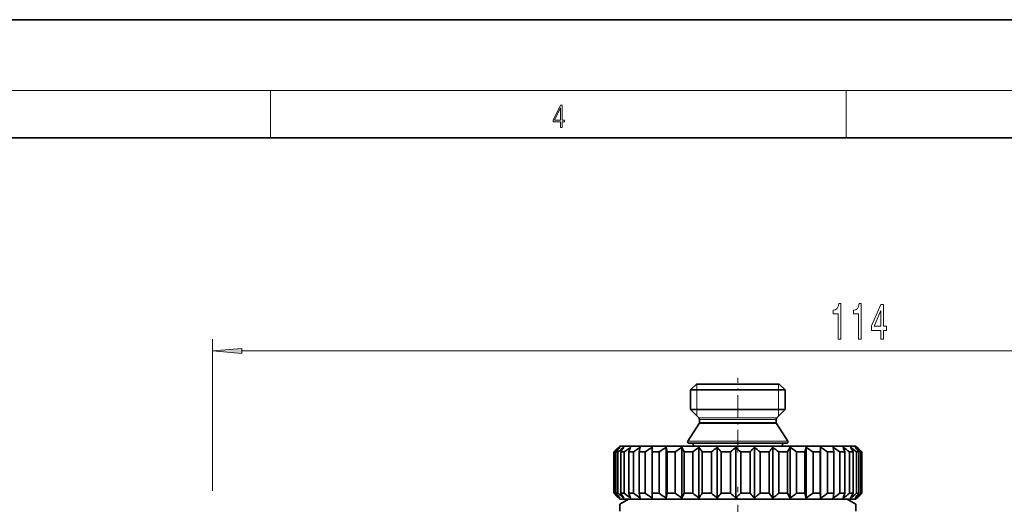
# Model space of a CAD drawing. Extents: x 0 to 420, y 0 to 297.
# Drawn here: x 145 to 228, y 256 to 297 of the extents above; entities that cross this region are included whole.
import ezdxf

# ---------------------------------------------------------------- set-up
doc = ezdxf.new("R2010")
doc.units = 0
doc.linetypes.add('DASHDOT', pattern=[18.5, 12, -3, 0.5, -3])

msp = doc.modelspace()

# ---------------------------------------------------------------- linework, layer by layer
at = {"color": 7, "lineweight": 35}
for p, q in [((210, 297), (0, 297)), ((420, 297), (210, 297)), ((410, 287), (20, 287)), ((202.329, 266.144), (201.829, 265.644)), ((202.329, 266.144), (208.901, 266.144)), ((208.901, 266.144), (209.329, 266.144)), ((209.329, 266.144), (209.829, 265.644)), ((201.829, 265.644), (209.34, 265.644)), ((201.829, 265.644), (201.829, 263.976)), ((209.34, 265.644), (209.829, 265.644)), ((209.829, 265.644), (209.829, 263.976)), ((201.829, 263.976), (209.34, 263.976)), ((202.521, 263.285), (201.829, 263.976)), ((209.138, 263.285), (209.829, 263.976)), ((209.34, 263.976), (209.829, 263.976)), ((202.548, 262.794), (201.595, 261.297)), ((202.579, 263.144), (202.579, 262.902)), ((209.079, 263.144), (209.079, 262.902)), ((209.111, 262.794), (210.064, 261.297)), ((201.679, 261.144), (209.471, 261.144)), ((209.471, 261.144), (209.979, 261.144)), ((195.564, 260.628), (195.332, 260.394)), ((195.332, 260.394), (195.381, 260.394)), ((195.332, 260.394), (195.332, 256.894)), ((195.381, 260.394), (195.381, 256.894)), ((195.5, 260.394), (195.672, 260.394)), ((195.5, 260.394), (195.5, 256.894)), ((195.829, 260.894), (195.564, 260.628)), ((195.672, 260.394), (195.672, 256.894)), ((195.829, 260.894), (214.605, 260.894)), ((195.921, 260.394), (196.213, 260.394)), ((195.921, 260.394), (195.921, 256.894)), ((196.213, 260.394), (196.213, 256.894)), ((196.752, 260.794), (196.587, 260.394)), ((196.587, 260.394), (196.99, 260.394)), ((196.587, 260.394), (196.587, 256.894)), ((196.99, 260.394), (196.99, 256.894)), ((197.556, 260.794), (197.48, 260.394)), ((197.48, 260.394), (197.986, 260.394)), ((197.48, 260.394), (197.48, 256.894)), ((197.986, 260.394), (197.986, 256.894)), ((198.564, 260.794), (198.564, 256.494)), ((198.564, 260.794), (198.579, 260.394)), ((198.579, 260.394), (198.579, 256.894)), ((198.579, 260.394), (199.174, 260.394)), ((199.174, 260.394), (199.174, 256.894)), ((199.751, 260.794), (199.751, 256.494)), ((199.751, 260.794), (199.857, 260.394)), ((199.857, 260.394), (199.857, 256.894)), ((199.857, 260.394), (200.527, 260.394)), ((200.527, 260.394), (200.527, 256.894)), ((201.088, 260.794), (201.088, 256.494)), ((201.088, 260.794), (201.281, 260.394)), ((201.281, 260.394), (201.281, 256.894)), ((201.281, 260.394), (202.01, 260.394)), ((202.01, 260.394), (202.01, 256.894)), ((202.541, 260.794), (202.541, 256.494)), ((202.817, 260.394), (202.817, 256.894)), ((202.817, 260.394), (203.587, 260.394)), ((203.587, 260.394), (203.587, 256.894)), ((204.076, 260.794), (204.076, 256.494)), ((204.428, 260.394), (204.428, 256.894)), ((204.428, 260.394), (205.219, 260.394)), ((205.219, 260.394), (205.219, 256.894)), ((205.653, 260.794), (205.653, 256.494)), ((206.073, 260.394), (206.073, 256.894)), ((206.073, 260.394), (206.867, 260.394)), ((206.867, 260.394), (206.867, 256.894)), ((207.235, 260.794), (207.235, 256.494)), ((207.712, 260.394), (208.488, 260.394)), ((207.712, 260.394), (207.712, 256.894)), ((208.488, 260.394), (208.488, 256.894)), ((208.782, 260.794), (208.782, 256.494)), ((209.305, 260.394), (210.045, 260.394)), ((209.305, 260.394), (209.305, 256.894)), ((210.257, 260.794), (210.045, 260.394)), ((210.045, 260.394), (210.045, 256.894)), ((210.257, 260.794), (210.257, 256.494)), ((210.812, 260.394), (210.812, 256.894)), ((210.812, 260.394), (211.497, 260.394)), ((211.622, 260.794), (211.497, 260.394)), ((211.497, 260.394), (211.497, 256.894)), ((211.622, 260.794), (211.622, 256.494)), ((212.197, 260.394), (212.197, 256.894)), ((212.197, 260.394), (212.81, 260.394)), ((212.845, 260.794), (212.81, 260.394)), ((212.81, 260.394), (212.81, 256.894)), ((212.845, 260.794), (212.845, 256.494)), ((213.424, 260.394), (213.424, 256.894)), ((213.424, 260.394), (213.951, 260.394)), ((213.896, 260.794), (213.951, 260.394)), ((213.951, 260.394), (213.951, 256.894)), ((214.465, 260.394), (214.892, 260.394)), ((214.465, 260.394), (214.465, 256.894)), ((214.605, 260.894), (215.829, 260.894)), ((214.747, 260.794), (214.786, 260.687)), ((214.786, 260.687), (214.892, 260.394)), ((214.892, 260.394), (214.892, 256.894)), ((215.293, 260.394), (215.61, 260.394)), ((215.293, 260.394), (215.293, 256.894)), ((215.61, 260.394), (215.61, 256.894)), ((215.829, 260.894), (216.095, 260.628)), ((215.888, 260.394), (216.087, 260.394)), ((215.888, 260.394), (215.888, 256.894)), ((215.928, 260.794), (216.095, 260.628)), ((216.087, 260.394), (216.087, 256.894)), ((216.095, 260.628), (216.327, 260.394)), ((216.235, 260.394), (216.312, 260.394)), ((216.235, 260.394), (216.235, 256.894)), ((216.312, 260.394), (216.312, 256.894)), ((216.327, 260.394), (216.327, 256.894)), ((195.332, 256.894), (195.381, 256.894)), ((195.564, 256.659), (195.332, 256.894)), ((195.5, 256.894), (195.672, 256.894)), ((195.921, 256.894), (196.213, 256.894)), ((196.587, 256.894), (196.99, 256.894)), ((196.752, 256.494), (196.587, 256.894)), ((197.48, 256.894), (197.986, 256.894)), ((197.556, 256.494), (197.48, 256.894)), ((198.564, 256.494), (198.579, 256.894)), ((198.579, 256.894), (199.174, 256.894)), ((199.751, 256.494), (199.857, 256.894)), ((199.857, 256.894), (200.527, 256.894)), ((201.088, 256.494), (201.281, 256.894)), ((201.281, 256.894), (202.01, 256.894)), ((202.817, 256.894), (203.587, 256.894)), ((204.428, 256.894), (205.219, 256.894)), ((206.073, 256.894), (206.867, 256.894)), ((207.712, 256.894), (208.488, 256.894)), ((209.305, 256.894), (210.045, 256.894)), ((210.257, 256.494), (210.045, 256.894)), ((210.812, 256.894), (211.497, 256.894)), ((211.622, 256.494), (211.497, 256.894)), ((212.197, 256.894), (212.81, 256.894)), ((212.845, 256.494), (212.81, 256.894)), ((213.424, 256.894), (213.951, 256.894)), ((213.896, 256.494), (213.951, 256.894)), ((214.465, 256.894), (214.892, 256.894)), ((214.786, 256.6), (214.892, 256.894)), ((215.293, 256.894), (215.61, 256.894)), ((215.888, 256.894), (216.087, 256.894)), ((216.095, 256.659), (216.327, 256.894)), ((216.235, 256.894), (216.312, 256.894)), ((195.829, 256.394), (195.564, 256.659)), ((196.579, 256.394), (195.829, 255.961)), ((195.829, 256.394), (214.605, 256.394)), ((197.712, 256.394), (196.579, 256.394)), ((215.079, 256.394), (197.712, 256.394)), ((214.605, 256.394), (215.829, 256.394)), ((214.747, 256.494), (214.786, 256.6)), ((215.079, 256.394), (215.829, 255.961)), ((215.829, 256.394), (216.095, 256.659)), ((215.928, 256.494), (216.095, 256.659)), ((195.829, 255.383), (195.829, 255.961)), ((215.829, 255.961), (215.829, 255.383))]:
    msp.add_line(p, q, dxfattribs=at)
at = {"color": 7, "lineweight": 13}
for p, q in [((16, 291), (414, 291)), ((166.25, 287), (166.25, 291)), ((215, 287), (215, 291)), ((161.329, 257.108), (161.329, 269.949)), ((163.82, 268.949), (272.839, 268.949)), ((202.371, 265.644), (202.371, 266.144)), ((209.288, 265.703), (209.288, 266.144)), ((202.371, 263.976), (202.371, 265.644)), ((209.288, 265.644), (209.288, 265.703)), ((209.288, 263.976), (209.288, 265.644)), ((202.371, 263.435), (202.371, 263.976)), ((209.288, 263.917), (209.288, 263.976)), ((209.288, 263.435), (209.288, 263.917)), ((202.521, 263.285), (208.733, 263.285)), ((202.548, 262.794), (208.709, 262.794)), ((202.579, 263.144), (208.681, 263.144)), ((202.579, 262.902), (208.681, 262.902)), ((208.681, 263.144), (209.079, 263.144)), ((208.681, 262.902), (209.079, 262.902)), ((208.709, 262.794), (209.111, 262.794)), ((208.733, 263.285), (209.138, 263.285)), ((201.595, 261.297), (209.545, 261.297)), ((209.545, 261.297), (210.064, 261.297)), ((202.067, 260.895), (209.131, 260.895)), ((209.131, 260.895), (209.592, 260.895))]:
    msp.add_line(p, q, dxfattribs=at)
at = {"color": 7, "linetype": 'DASHDOT', "lineweight": 13, "ltscale": 0.157462}
msp.add_line((205.829, 260.37), (205.829, 266.668), dxfattribs=at)
at = {"color": 7, "linetype": 'DASHDOT', "lineweight": 13, "ltscale": 0.015015}
msp.add_line((205.829, 260.944), (205.829, 260.343), dxfattribs=at)
at = {"color": 7, "linetype": 'DASHDOT', "lineweight": 13, "ltscale": 0.162}
msp.add_line((205.829, 250.954), (205.829, 257.434), dxfattribs=at)
at = {"color": 7, "lineweight": 13}
for points in [[(190.808, 287.875), (190.946, 287.875), (190.946, 288.356), (191.137, 288.356), (191.137, 288.504), (190.946, 288.504), (190.946, 289.764), (190.797, 289.764), (190.18, 288.504), (190.18, 288.356), (190.808, 288.356)], [(190.808, 288.504), (190.305, 288.504), (190.808, 289.533)], [(214.326, 269.949), (214.562, 269.949), (214.562, 272.97), (214.386, 272.97), (214.339, 272.707), (214.246, 272.53), (214.103, 272.426), (213.906, 272.391), (213.906, 272.084), (214.326, 272.084)], [(216.038, 269.949), (216.274, 269.949), (216.274, 272.97), (216.097, 272.97), (216.051, 272.707), (215.957, 272.53), (215.815, 272.426), (215.618, 272.391), (215.618, 272.084), (216.038, 272.084)], [(217.938, 269.949), (218.172, 269.949), (218.172, 270.692), (218.429, 270.692), (218.429, 271.038), (218.172, 271.038), (218.172, 272.884), (217.936, 272.884), (217.147, 271.073), (217.147, 270.692), (217.938, 270.692)], [(217.365, 271.038), (217.938, 272.383), (217.938, 271.038)], [(163.82, 269.167), (161.329, 268.949), (163.82, 268.731)]]:
    msp.add_lwpolyline(points, close=True, dxfattribs=at)
at = {"color": 7, "lineweight": 35}
for centre, radius, start, end in [((202.379, 263.144), 0.2, 360, 45), ((202.379, 262.902), 0.2, 327.5196, 0), ((209.279, 263.144), 0.2, 135, 179.99999), ((209.279, 262.902), 0.2, 180.00001, 212.4804), ((201.679, 261.244), 0.1, 147.5196, 270), ((201.873, 260.944), 0.2, 345.8875, 90), ((209.786, 260.944), 0.2, 90, 194.1125), ((209.979, 261.244), 0.1, 270, 32.4804), ((214.498, 239.485), 28.331, 131.22356, 132.43659), ((214.811, 244.891), 24.764, 140.04603, 141.24297), ((215.161, 236.591), 30.764, 128.11833, 129.30954), ((216.959, 247.558), 24.644, 147.51511, 148.611), ((216.101, 234.164), 32.917, 126.00195, 127.17016), ((217.188, 232.441), 34.486, 124.70038, 125.85121), ((218.342, 231.592), 35.268, 124.10935, 125.25148), ((219.51, 231.7), 35.169, 124.1825, 125.32572), ((220.667, 232.753), 34.2, 124.92551, 126.07951), ((221.814, 234.649), 32.48, 126.39691, 127.5699), ((182.604, 246.724), 24.401, 34.06913, 35.21077), ((222.986, 237.203), 30.234, 128.71523, 129.91176), ((185.325, 243.911), 25.231, 40.78874, 41.99962), ((224.276, 240.163), 27.792, 132.07213, 133.28863), ((187.063, 240.848), 27.266, 45.79554, 47.01459), ((225.892, 243.241), 25.616, 136.74699, 137.96339), ((188.402, 237.835), 29.695, 49.43525, 50.63692), ((228.31, 246.135), 24.417, 143.10646, 144.27133), ((189.589, 235.168), 32.017, 51.98857, 53.16659), ((190.736, 233.107), 33.876, 53.65602, 54.81362), ((191.89, 231.855), 35.026, 54.56667, 55.71148), ((193.057, 231.533), 35.324, 54.78968, 55.9312), ((194.218, 232.173), 34.733, 54.34181, 55.48989), ((195.326, 233.713), 33.325, 53.18933, 54.35304), ((193.814, 248.076), 25.036, 29.47148, 30.52857), ((196.307, 236.002), 31.279, 51.2442, 52.43008), ((196.56, 245.523), 24.545, 37.29011, 38.47318), ((197.047, 238.815), 28.876, 48.35491, 49.56376), ((197.326, 242.563), 26.046, 43.20392, 44.4234), ((214.498, 277.802), 28.331, 227.56341, 228.77644), ((214.811, 272.397), 24.764, 218.75703, 219.95397), ((215.161, 280.697), 30.764, 230.69046, 231.88167), ((216.959, 269.729), 24.644, 211.389, 212.48489), ((216.101, 283.123), 32.917, 232.82984, 233.99805), ((217.188, 284.846), 34.486, 234.14879, 235.29962), ((218.342, 285.695), 35.268, 234.74852, 235.89065), ((219.51, 285.587), 35.169, 234.67428, 235.8175), ((220.667, 284.534), 34.2, 233.92049, 235.07449), ((221.814, 282.638), 32.48, 232.4301, 233.60309), ((182.604, 270.563), 24.401, 324.78923, 325.93087), ((222.986, 280.084), 30.234, 230.08824, 231.28477), ((185.325, 273.376), 25.231, 318.00038, 319.21126), ((224.276, 277.124), 27.792, 226.71137, 227.92787), ((187.063, 276.439), 27.266, 312.98541, 314.20446), ((225.892, 274.046), 25.616, 222.03661, 223.25301), ((188.402, 279.452), 29.695, 309.36308, 310.56475), ((228.31, 271.152), 24.417, 215.72867, 216.89354), ((189.589, 282.119), 32.017, 306.83341, 308.01143), ((190.736, 284.18), 33.876, 305.18638, 306.34398), ((191.89, 285.433), 35.026, 304.28852, 305.43333), ((193.057, 285.754), 35.324, 304.0688, 305.21032), ((194.218, 285.114), 34.733, 304.51011, 305.65819), ((195.326, 283.574), 33.325, 305.64696, 306.81067), ((196.307, 281.285), 31.279, 307.56992, 308.7558), ((193.814, 269.211), 25.036, 329.47143, 330.52852), ((197.047, 278.472), 28.876, 310.43624, 311.64509), ((196.56, 271.764), 24.545, 321.52682, 322.70989), ((197.326, 274.725), 26.046, 315.5766, 316.79608)]:
    msp.add_arc(centre, radius, start, end, dxfattribs=at)
at = {"color": 7, "lineweight": 13}
msp.add_solid([(163.82, 269.167), (161.329, 268.949), (163.82, 269.167), (163.82, 268.731)], dxfattribs=at)

doc.saveas('drawing.dxf')
